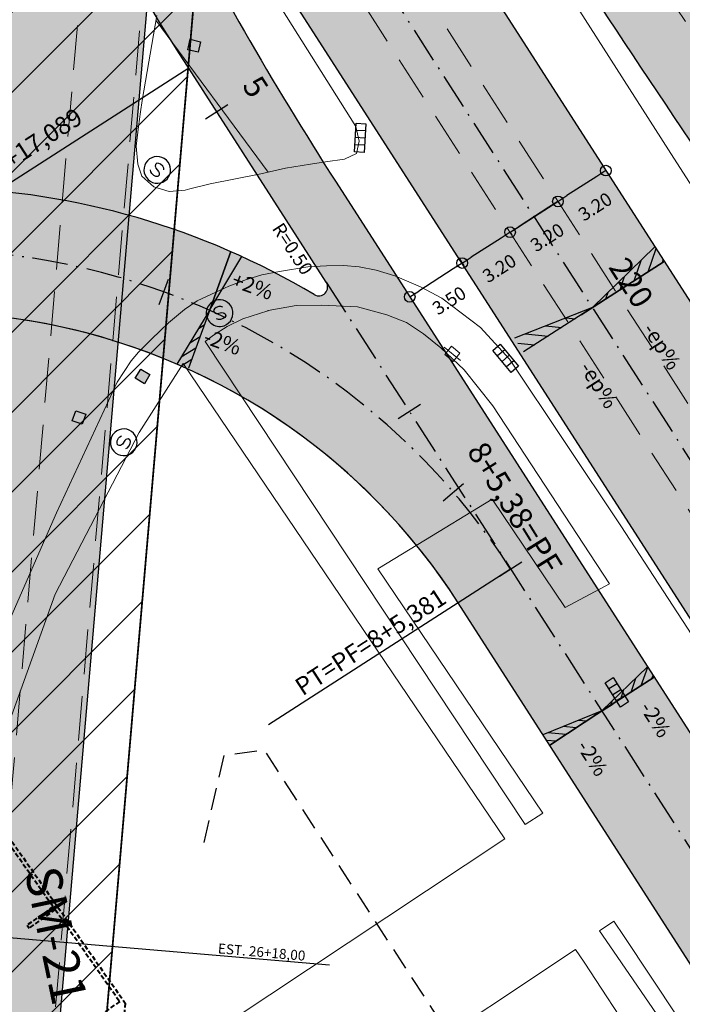
# Model space of a CAD drawing. Units: metres. Extents: x 675189 to 679013, y 7180302 to 7185334.
# Drawn here: x 677541 to 677578, y 7182331 to 7182387 of the extents above; entities that cross this region are included whole.
import ezdxf

# ---------------------------------------------------------------- set-up
doc = ezdxf.new("R2010")
doc.units = ezdxf.units.M
doc.header["$PDMODE"] = 1
for name, pattern in [('DASHED', [0.75, 0.5, -0.25]), ('DASHED2', [0.375, 0.25, -0.125]), ('LIN3', [3, 2, -0.5, 0, -0.5])]:
    doc.linetypes.add(name, pattern=pattern)
for name, color, linetype in [('001', 113, 'Continuous'), ('L-DRE', 7, 'Continuous'), ('L-SRV', 7, 'Continuous'), ('P-SONDAGENS_SPR', 3, 'Continuous'), ('PG-ALIN PREDIAL PROPOSTO', 164, 'DASHED2'), ('PG-COTA', 1, 'Continuous'), ('PG-EIXO 0', 1, 'LIN3'), ('PG-EIXO 1000', 1, 'LIN3'), ('PG-EIXO GABRIEL 2', 1, 'LIN3'), ('PG-EIXO VIA LATERAL 2', 1, 'LIN3'), ('PG-EST EX 0', 2, 'Continuous'), ('PG-EST GABRIEL 2', 2, 'Continuous'), ('PG-EST VIA LATERAL 2', 2, 'Continuous'), ('PG-MFIO', 5, 'Continuous'), ('PG-OAE', 10, 'Continuous'), ('PG-SOLIDOS', 254, 'Continuous'), ('PG-SOLIDOS EX 0', 254, 'Continuous'), ('PG-SOLIDOS EX 1000', 254, 'Continuous'), ('PG-SOLIDOS FHS', 254, 'Continuous'), ('PG-SOLIDOS VIA LAT 2', 254, 'Continuous')]:
    doc.layers.add(name, color=color, linetype=linetype)
for name, color, linetype, lineweight in [('04', 32, 'DASHED', 40), ('L-CALCADA', 44, 'Continuous', 0), ('L-ILU', 7, 'Continuous', 0), ('L-VIA_ PAVIMENTADA', 210, 'Continuous', 0), ('P-superelevaocao', 7, 'Continuous', 30), ('PG-FAIXA DE TRAFEGO', 7, 'DASHED2', 0), ('POSTE_DUPLO_T', 7, 'Continuous', 0), ('TEXTO', 2, 'Continuous', 25)]:
    doc.layers.add(name, color=color, linetype=linetype, lineweight=lineweight)
doc.styles.add('Romans', font='romans.shx')
doc.styles.add('SIMPLEX', font='simplex.shx', dxfattribs={"height": 0.75})
doc.styles.get("Standard").update_dxf_attribs({"font": 'simplex.shx', "height": 0.75})
doc.dimstyles.new('COTAS', dxfattribs={"dimtxt": 0.75, "dimasz": 0.6, "dimexe": 0.18, "dimexo": 0.0625, "dimgap": 1, "dimtad": 2, "dimzin": 0, "dimdsep": 46, "dimtxsty": 'SIMPLEX', "dimblk": 'ORIGIN', "dimcen": 0, "dimclrd": 256, "dimclre": 256, "dimclrt": 2, "dimaunit": 1, "dimadec": 5, "dimazin": 0, "dimtfac": 1, "dimtofl": 0, "dimtmove": 0, "dimatfit": 3, "dimldrblk": 'ORIGIN', "dimfxl": 1, "dimtolj": 1, "dimtzin": 0, "dimarcsym": 1})

# ---------------------------------------------------------------- blocks, each defined once
blk = doc.blocks.new('AeccTickLine')
blk.add_line((0, -0.5), (0, 0.5))
blk = doc.blocks.new('_Origin')
at = {"color": 0, "linetype": 'ByBlock', "lineweight": -2}
blk.add_line((0, 0), (-1, 0), dxfattribs=at)
blk.add_circle((0, 0), 0.5, dxfattribs=at)
blk = doc.blocks.new('*D233')
at = {"layer": 'Defpoints', "color": 0, "transparency": 16777216}
for p in [(677573.521, 7182378.304), (677570.829, 7182376.574), (677570.829, 7182376.574)]:
    blk.add_point(p, dxfattribs=at)
at = {"layer": 'PG-COTA', "lineweight": -2, "transparency": 16777216}
for p, q in [((677573.016, 7182377.98), (677571.334, 7182376.898)), ((677573.554, 7182378.252), (677573.618, 7182378.153)), ((677570.863, 7182376.521), (677570.927, 7182376.422))]:
    blk.add_line(p, q, dxfattribs=at)
at = {"layer": 'PG-COTA', "lineweight": -2, "transparency": 16777216, "xscale": 0.6, "yscale": 0.6, "zscale": 0.6}
for p, rotation in [((677573.521, 7182378.304), 32.74391000891946), ((677570.829, 7182376.574), 212.7439100089194)]:
    blk.add_blockref('_Origin', p, dxfattribs=dict(at, rotation=rotation))
at = {"layer": 'PG-COTA', "color": 2, "transparency": 16777216, "insert": (677572.919, 7182376.282), "char_height": 0.75, "attachment_point": 5, "rotation": 32.7439, "style": 'SIMPLEX'}
blk.add_mtext('\\A1;3.20', dxfattribs=at)
blk = doc.blocks.new('*D48')
at = {"layer": 'Defpoints', "color": 0, "transparency": 16777216}
for p in [(677570.829, 7182376.574), (677568.138, 7182374.843), (677568.138, 7182374.843)]:
    blk.add_point(p, dxfattribs=at)
at = {"layer": 'PG-COTA', "lineweight": -2, "transparency": 16777216}
for p, q in [((677570.324, 7182376.249), (677568.642, 7182375.167)), ((677570.863, 7182376.521), (677570.927, 7182376.422)), ((677568.171, 7182374.79), (677568.235, 7182374.691))]:
    blk.add_line(p, q, dxfattribs=at)
at = {"layer": 'PG-COTA', "lineweight": -2, "transparency": 16777216, "xscale": 0.6, "yscale": 0.6, "zscale": 0.6}
for p, rotation in [((677570.829, 7182376.574), 32.74391000891946), ((677568.138, 7182374.843), 212.7439100089194)]:
    blk.add_blockref('_Origin', p, dxfattribs=dict(at, rotation=rotation))
at = {"layer": 'PG-COTA', "color": 2, "transparency": 16777216, "insert": (677570.227, 7182374.552), "char_height": 0.75, "attachment_point": 5, "rotation": 32.7439, "style": 'SIMPLEX'}
blk.add_mtext('\\A1;3.20', dxfattribs=at)
blk = doc.blocks.new('*D49')
at = {"layer": 'Defpoints', "color": 0, "transparency": 16777216}
for p in [(677570.829, 7182376.574), (677568.138, 7182374.843), (677568.138, 7182374.843)]:
    blk.add_point(p, dxfattribs=at)
at = {"layer": 'PG-COTA', "lineweight": -2, "transparency": 16777216}
for p, q in [((677570.324, 7182376.249), (677568.642, 7182375.167)), ((677570.863, 7182376.521), (677570.927, 7182376.422)), ((677568.171, 7182374.79), (677568.235, 7182374.691))]:
    blk.add_line(p, q, dxfattribs=at)
at = {"layer": 'PG-COTA', "lineweight": -2, "transparency": 16777216, "xscale": 0.6, "yscale": 0.6, "zscale": 0.6}
for p, rotation in [((677570.829, 7182376.574), 32.74391000891946), ((677568.138, 7182374.843), 212.7439100089194)]:
    blk.add_blockref('_Origin', p, dxfattribs=dict(at, rotation=rotation))
at = {"layer": 'PG-COTA', "color": 2, "transparency": 16777216, "insert": (677570.227, 7182374.552), "char_height": 0.75, "attachment_point": 5, "rotation": 32.7439, "style": 'SIMPLEX'}
blk.add_mtext('\\A1;3.20', dxfattribs=at)
blk = doc.blocks.new('*D50')
at = {"layer": 'Defpoints', "color": 0, "transparency": 16777216}
for p in [(677568.138, 7182374.843), (677565.446, 7182373.112), (677565.446, 7182373.112)]:
    blk.add_point(p, dxfattribs=at)
at = {"layer": 'PG-COTA', "lineweight": -2, "transparency": 16777216}
for p, q in [((677568.171, 7182374.79), (677568.235, 7182374.691)), ((677567.633, 7182374.518), (677565.951, 7182373.436)), ((677565.48, 7182373.059), (677565.543, 7182372.961))]:
    blk.add_line(p, q, dxfattribs=at)
at = {"layer": 'PG-COTA', "lineweight": -2, "transparency": 16777216, "xscale": 0.6, "yscale": 0.6, "zscale": 0.6}
for p, rotation in [((677568.138, 7182374.843), 32.74391000891946), ((677565.446, 7182373.112), 212.7439100089194)]:
    blk.add_blockref('_Origin', p, dxfattribs=dict(at, rotation=rotation))
at = {"layer": 'PG-COTA', "color": 2, "transparency": 16777216, "insert": (677567.536, 7182372.821), "char_height": 0.75, "attachment_point": 5, "rotation": 32.7439, "style": 'SIMPLEX'}
blk.add_mtext('\\A1;3.20', dxfattribs=at)
blk = doc.blocks.new('*D51')
at = {"layer": 'Defpoints', "color": 0, "transparency": 16777216}
for p in [(677565.221, 7182373.462), (677562.277, 7182371.569), (677562.502, 7182371.219)]:
    blk.add_point(p, dxfattribs=at)
at = {"layer": 'PG-COTA', "lineweight": -2, "transparency": 16777216}
for p, q in [((677565.255, 7182373.409), (677565.543, 7182372.961)), ((677564.941, 7182372.787), (677563.007, 7182371.543)), ((677562.311, 7182371.516), (677562.6, 7182371.067))]:
    blk.add_line(p, q, dxfattribs=at)
at = {"layer": 'PG-COTA', "lineweight": -2, "transparency": 16777216, "xscale": 0.6, "yscale": 0.6, "zscale": 0.6}
for p, rotation in [((677565.446, 7182373.112), 32.74390997992825), ((677562.502, 7182371.219), 212.7439099799282)]:
    blk.add_blockref('_Origin', p, dxfattribs=dict(at, rotation=rotation))
at = {"layer": 'PG-COTA', "color": 2, "transparency": 16777216, "insert": (677564.718, 7182371.009), "char_height": 0.75, "attachment_point": 5, "rotation": 32.7439, "style": 'SIMPLEX'}
blk.add_mtext('\\A1;3.50', dxfattribs=at)
blk = doc.blocks.new('CTA')
blk.add_hatch(color=251).paths.add_polyline_path([(-0.294, 0.306), (0.306, 0.306), (0.306, -0.294), (-0.294, -0.294)])
at = {"color": 251}
blk.add_lwpolyline([(-0.294, 0.306), (0.306, 0.306), (0.306, -0.294), (-0.294, -0.294)], close=True, dxfattribs=at)
blk = doc.blocks.new('SANEPAR_CIRCULAR')
at = {"color": 251, "linetype": 'Continuous'}
blk.add_lwpolyline([(0, 0.75, 1), (0, -0.75, 1)], format="xyb", close=True, dxfattribs=at)
at = {"color": 251, "linetype": 'Continuous', "flags": 128}
blk.add_lwpolyline([(0.275, 0.256), (0.19, 0.324), (0.08, 0.358), (-0.08, 0.358), (-0.19, 0.324), (-0.275, 0.256), (-0.275, 0.148), (-0.232, 0.084), (-0.19, 0.05), (-0.114, 0.016), (0.114, -0.016), (0.19, -0.05), (0.232, -0.084), (0.275, -0.148), (0.275, -0.256), (0.19, -0.324), (0.08, -0.358), (-0.08, -0.358), (-0.19, -0.324), (-0.275, -0.256)], dxfattribs=at)
blk = doc.blocks.new('BOCA_DE_LOBO')
at = {"color": 0, "linetype": 'Continuous', "flags": 128}
blk.add_lwpolyline([(-0.809, 0.27), (0.809, 0.27), (0.809, -0.27), (-0.809, -0.27)], close=True, dxfattribs=at)
for points in [[(-0.404, 0.27), (-0.404, -0.27)], [(0, 0.27), (0, -0.27)], [(0.404, 0.27), (0.404, -0.27)]]:
    blk.add_lwpolyline(points, dxfattribs=at)
blk = doc.blocks.new('POSTE_DUPLO_T')
at = {"layer": 'POSTE_DUPLO_T'}
blk.add_lwpolyline([(0, 0.6), (0, -0.6)], dxfattribs=at)
blk.add_lwpolyline([(-0.3, 0.3), (0.3, 0.3), (0.3, -0.3), (-0.3, -0.3)], close=True, dxfattribs=at)
blk = doc.blocks.new('A$C65B118AD')
at = {"layer": 'P-superelevaocao'}
h = blk.add_hatch(dxfattribs=at)
h.set_pattern_fill('ANSI31', color=256, scale=0.2, angle=179.8418, style=0)
h.set_pattern_definition([(321.494429727, (-5571388.35155, 3670230.2729), (-0.447771402655, -0.360200629396), [])])
edge = h.paths.add_edge_path()
edge.add_line((4, 0), (4, -0.801))
edge.add_line((4, -0.801), (0.049, -0.01))
edge.add_ellipse((0, 0), major_axis=(0.05, 0), ratio=0.8, start_angle=-14.0496, end_angle=0.0037)
edge.add_line((0.05, 0), (4, 0))
h.paths.add_polyline_path([(4.6, -0.921), (4, -0.801), (4, 0), (4.6, 0)])
for q in [(4.6, 0), (4.6, -0.921)]:
    blk.add_line((0, 0), q, dxfattribs=at)
blk = doc.blocks.new('A$C087E7D55')
at = {"layer": 'P-superelevaocao'}
h = blk.add_hatch(dxfattribs=at)
h.set_pattern_fill('ANSI31', color=256, scale=0.2, angle=179.8418, style=0)
h.set_pattern_definition([(218.5055703, (5571388.3494, 3670230.275), (0.44777140287, -0.360200629226), [])])
edge = h.paths.add_edge_path()
edge.add_line((-4, 0), (-4, -0.801))
edge.add_line((-4, -0.801), (-0.049, -0.01))
edge.add_ellipse((0, 0), major_axis=(-0.05, 0), ratio=0.8, start_angle=359.9963, end_angle=374.0496, ccw=False)
edge.add_line((-0.05, 0), (-4, 0))
h.paths.add_polyline_path([(-4.6, -0.921), (-4, -0.801), (-4, 0), (-4.6, 0)])
for p, q in [((-4.6, 0), (0, 0)), ((0, 0), (-4.6, 0)), ((0, 0), (-4.6, 0)), ((0, 0), (-4.6, -0.921))]:
    blk.add_line(p, q, dxfattribs=at)

msp = doc.modelspace()

# ---------------------------------------------------------------- hatches: boundary and pattern name
at = {"layer": 'P-superelevaocao'}
h = msp.add_hatch(color=256, dxfattribs=at)
edge = h.paths.add_edge_path()
edge.add_line((677552.454, 7182373.763), (677553.109, 7182373.525))
edge.add_line((677553.109, 7182373.525), (677551.29, 7182370.53))
edge.add_ellipse((677551.268, 7182370.493), major_axis=(0.0148, 0.0409), ratio=0.8, start_angle=-14.0496, end_angle=0.0037)
edge.add_line((677551.283, 7182370.534), (677552.454, 7182373.763))
at = {"layer": 'PG-OAE'}
h = msp.add_hatch(dxfattribs=at)
h.set_pattern_fill('ANSI31', color=256, style=0)
h.set_pattern_definition([(45, (768.2372, -310.8726), (-2.2450640303, 2.2450640303), [])])
h.paths.add_polyline_path([(677562.879, 7182533.017), (677539.366, 7182535.042), (677520.063, 7182310.872), (677543.576, 7182308.847)])
at = {"layer": 'PG-SOLIDOS'}
for points in [[(677553.312, 7182365.47), (677557.135, 7182371.342, 0.106944), (677540.099, 7182377.076), (677538.329, 7182370.216, -0.112075)], [(677565.226, 7182354.041), (677557.88, 7182371.876, -0.654625), (677557.135, 7182371.342), (677553.312, 7182365.47, -0.117879)], [(677557.812, 7182372.042), (677560.818, 7182364.706), (677567.629, 7182356.776)]]:
    msp.add_hatch(color=256, dxfattribs=at).paths.add_polyline_path(points)
h = msp.add_hatch(color=256, dxfattribs=at)
h.paths.add_polyline_path([(677550.872, 7182371.227), (677549.513, 7182368.001, -0.144181), (677564.685, 7182354.883), (677564.698, 7182354.863), (677567.687, 7182356.685, 0.145525)])
h.paths.add_polyline_path([(677550.872, 7182371.227, 0.030141), (677546.482, 7182372.899), (677546.174, 7182369.319, -0.025301), (677549.513, 7182368.001)])
at = {"layer": 'PG-SOLIDOS EX 0'}
for points in [[(677550.085, 7182414.747), (677549.411, 7182406.921), (677600.034, 7182328.201), (677604.058, 7182330.817)], [(677549.411, 7182406.921), (677548.737, 7182399.095), (677596.01, 7182325.584), (677600.034, 7182328.201)]]:
    msp.add_hatch(color=256, dxfattribs=at).paths.add_polyline_path(points)
at = {"layer": 'PG-SOLIDOS EX 1000'}
h = msp.add_hatch(color=256, dxfattribs=at)
edge = h.paths.add_edge_path()
edge.add_arc((678407.816, 7182938.401), 989.5, 214.429092, 215.664986)
edge.add_line((677603.907, 7182361.478), (677618.958, 7182340.505))
edge.add_line((677618.958, 7182340.505), (677614.552, 7182337.64))
edge.add_line((677614.552, 7182337.64), (677599.642, 7182358.417))
edge.add_arc((678407.816, 7182938.401), 994.75, 212.612636, 215.664986, ccw=False)
edge.add_line((677569.905, 7182402.274), (677551.489, 7182431.055))
edge.add_line((677551.489, 7182431.055), (677552.229, 7182439.641))
edge.add_line((677552.229, 7182439.641), (677574.327, 7182405.103))
edge.add_arc((678407.816, 7182938.401), 989.5, 212.612636, 214.429089)
edge.add_arc((677592.475, 7182379.517), 1, 214.4281, 214.4313)
h = msp.add_hatch(color=256, dxfattribs=at)
edge = h.paths.add_edge_path()
edge.add_arc((678407.816, 7182938.401), 989.5, 214.429092, 215.664986)
edge.add_line((677603.907, 7182361.478), (677618.958, 7182340.505))
edge.add_line((677618.958, 7182340.505), (677614.552, 7182337.64))
edge.add_line((677614.552, 7182337.64), (677599.642, 7182358.417))
edge.add_arc((678407.816, 7182938.401), 994.75, 212.612636, 215.664986, ccw=False)
edge.add_line((677569.905, 7182402.274), (677551.489, 7182431.055))
edge.add_line((677551.489, 7182431.055), (677552.229, 7182439.641))
edge.add_line((677552.229, 7182439.641), (677574.327, 7182405.103))
edge.add_arc((678407.816, 7182938.401), 989.5, 212.612636, 214.429089)
edge.add_arc((677592.475, 7182379.517), 1, 214.4281, 214.4313)
msp.add_hatch(color=256, dxfattribs=at).paths.add_polyline_path([(677569.905, 7182402.274), (677551.489, 7182431.055), (677550.75, 7182422.47), (677565.483, 7182399.444, 0.013319), (677595.376, 7182355.356), (677610.146, 7182334.776), (677614.552, 7182337.64), (677599.642, 7182358.417, -0.013319)])
at = {"layer": 'PG-SOLIDOS FHS'}
h = msp.add_hatch(color=256, dxfattribs=at)
h.paths.add_polyline_path([(677546.174, 7182369.319), (677546.482, 7182372.899, 0.049185), (677538.988, 7182374.458), (677538.688, 7182370.97, -0.054144)])
h.paths.add_polyline_path([(677539.331, 7182378.444), (677538.988, 7182374.458, -0.049185), (677546.482, 7182372.899), (677546.832, 7182376.971, 0.044533)])
h.paths.add_polyline_path([(677547.761, 7182387.759, -0.016781), (677541.138, 7182399.432), (677539.331, 7182378.444, -0.044533), (677546.832, 7182376.971)])
msp.add_hatch(color=256, dxfattribs=at).paths.add_polyline_path([(677546.174, 7182369.319, 0.054144), (677538.688, 7182370.97), (677532.743, 7182301.929, -0.003369), (677532.367, 7182297.881), (677540.365, 7182297.38), (677540.972, 7182308.914)])
at = {"layer": 'PG-SOLIDOS VIA LAT 2'}
for points in [[(677547.761, 7182387.759), (677550.085, 7182384.057), (677551.137, 7182382.421), (677552.67, 7182380.038), (677553.534, 7182378.693), (677554.297, 7182377.508), (677557.213, 7182379.466), (677556.315, 7182380.911), (677555.39, 7182382.429), (677554.491, 7182383.934), (677553.893, 7182384.952), (677553.105, 7182386.317), (677552.642, 7182387.131), (677552.082, 7182388.127), (677551.615, 7182388.969), (677550.994, 7182390.104), (677550.495, 7182391.027), (677549.943, 7182392.065), (677549.378, 7182393.142), (677548.848, 7182394.167), (677548.39, 7182395.063)], [(677558.368, 7182377.647, -0.002748), (677557.213, 7182379.466), (677554.297, 7182377.508), (677556.677, 7182373.807, -0.000617), (677556.677, 7182373.806), (677567.687, 7182356.685), (677570.677, 7182358.507)], [(677570.677, 7182358.507), (677567.687, 7182356.685), (677590.141, 7182321.768), (677593.076, 7182323.676)], [(677567.687, 7182356.685), (677564.698, 7182354.863), (677587.207, 7182319.86), (677590.141, 7182321.768)]]:
    msp.add_hatch(color=256, dxfattribs=at).paths.add_polyline_path(points)

# ---------------------------------------------------------------- linework, layer by layer
at = {"layer": '001', "linetype": 'Continuous', "ltscale": 0.5}
msp.add_line((677521.3, 7182336.861), (677557.993, 7182333.702), dxfattribs=at)
at = {"layer": '04', "ltscale": 0.5}
for p, q in [((677523.555, 7182364.262), (677546.52, 7182331.56)), ((677538.854, 7182342.128), (677542.475, 7182336.972)), ((677542.475, 7182336.972), (677541.002, 7182335.938)), ((677542.59, 7182336.808), (677541.117, 7182335.774)), ((677542.59, 7182336.808), (677546.21, 7182331.653)), ((677541.002, 7182335.938), (677541.117, 7182335.774)), ((677546.21, 7182331.653), (677544.737, 7182330.618)), ((677546.52, 7182331.56), (677545.991, 7182325.702))]:
    msp.add_line(p, q, dxfattribs=at)
at = {"layer": 'L-CALCADA', "flags": 128}
msp.add_lwpolyline([(677554.545, 7182378.221), (677548.247, 7182386.75)], dxfattribs=at)
at = {"layer": 'L-CALCADA'}
msp.add_lwpolyline([(677562.951, 7182357.319), (677567.127, 7182359.862), (677571.236, 7182353.781), (677573.729, 7182355.102), (677567.17, 7182365.097), (677565.563, 7182367.122), (677564.249, 7182368.348), (677563.271, 7182369.136), (677562.315, 7182369.768), (677561.207, 7182370.21), (677559.569, 7182370.649), (677557.558, 7182370.743), (677556.12, 7182370.727), (677554.558, 7182370.441), (677554.538, 7182370.434), (677553.121, 7182369.985), (677552.243, 7182369.542), (677551.477, 7182369.064), (677551.011, 7182368.708), (677568.985, 7182341.59), (677569.972, 7182342.224), (677560.701, 7182355.948)], close=True, dxfattribs=at)
for points in [[(677551.94, 7182321.888), (677548.006, 7182327.629), (677567.85, 7182340.778), (677549.767, 7182367.474), (677547.302, 7182363.603), (677542.577, 7182354.514), (677539.067, 7182344.763), (677534.607, 7182332.203), (677530.266, 7182317.119), (677530.258, 7182315.314), (677540.037, 7182313.034)], [(677573.744, 7182334.785), (677573.169, 7182335.626), (677573.971, 7182336.153), (677574.541, 7182335.299)], [(677574.541, 7182335.298), (677577.54, 7182330.797), (677576.812, 7182330.299), (677573.745, 7182334.784)], [(677562.526, 7182327.546), (677562.137, 7182328.141), (677571.822, 7182334.576), (677572.297, 7182333.851)], [(677572.298, 7182333.85), (677575.235, 7182329.366), (677565.46, 7182323.052), (677562.526, 7182327.545)]]:
    msp.add_lwpolyline(points, dxfattribs=at)
at = {"layer": 'L-VIA_ PAVIMENTADA'}
for points in [[(677602.648, 7182353.436), (677587.794, 7182376.439), (677577.17, 7182392.9), (677566.69, 7182409.411), (677560.173, 7182419.25), (677559.543, 7182420.089), (677558.788, 7182420.721), (677557.831, 7182421.223), (677556.698, 7182421.477), (677555.896, 7182421.404), (677554.474, 7182420.887), (677553.847, 7182420.432), (677553.266, 7182419.618), (677552.866, 7182418.683), (677552.774, 7182418.011), (677552.818, 7182417.098), (677553.099, 7182416.302), (677553.543, 7182415.599), (677557.364, 7182410.078), (677567.981, 7182393.651), (677577.036, 7182379.471), (677586.254, 7182365.129), (677593.921, 7182353.389), (677596.31, 7182349.346)], [(677552.319, 7182392.138), (677559.478, 7182380.772), (677559.66, 7182379.956), (677559.508, 7182379.27), (677558.828, 7182378.945), (677557.772, 7182378.801), (677556.926, 7182378.658), (677555.519, 7182378.437), (677554.129, 7182378.13), (677551.293, 7182377.557), (677550.153, 7182377.271)], [(677550.153, 7182377.271), (677549.882, 7182377.203), (677548.993, 7182377.138), (677548.122, 7182377.4), (677547.456, 7182377.996), (677547.235, 7182378.66), (677547.125, 7182379.667), (677547.256, 7182380.783), (677547.374, 7182381.603), (677547.465, 7182382.237), (677548.294, 7182387.019)], [(677584.988, 7182342.04), (677574.354, 7182358.36), (677568.11, 7182367.723), (677566.474, 7182369.497), (677564.314, 7182371.144), (677563.103, 7182371.781), (677561.656, 7182372.403), (677560.61, 7182372.706), (677559.665, 7182372.895), (677558.772, 7182372.979), (677557.817, 7182372.96), (677556.785, 7182372.904), (677555.191, 7182372.638), (677554.186, 7182372.444), (677553.4, 7182372.209), (677553.323, 7182372.186), (677552.332, 7182371.812), (677551.616, 7182371.484), (677550.56, 7182370.994), (677549.841, 7182370.5), (677548.958, 7182369.763), (677547.993, 7182368.838), (677547.259, 7182368.112), (677546.862, 7182367.618), (677546.059, 7182366.416), (677542.662, 7182359.08), (677537.712, 7182347.843)]]:
    msp.add_lwpolyline(points, dxfattribs=at)
at = {"layer": 'P-superelevaocao'}
for p, q in [((677552.452, 7182373.755), (677551.268, 7182370.493)), ((677551.268, 7182370.493), (677552.452, 7182373.755)), ((677551.268, 7182370.493), (677552.452, 7182373.755)), ((677551.268, 7182370.493), (677553.078, 7182373.474))]:
    msp.add_line(p, q, dxfattribs=at)
at = {"layer": 'PG-ALIN PREDIAL PROPOSTO', "ltscale": 5, "flags": 128}
msp.add_lwpolyline([(677550.952, 7182340.586), (677552.073, 7182345.477), (677554.313, 7182345.772), (677573.948, 7182315.543), (677592.178, 7182287.229), (677606.226, 7182265.505), (677606.344, 7182262.736)], dxfattribs=at)
at = {"layer": 'PG-COTA', "flags": 128}
msp.add_lwpolyline([(677568.138, 7182374.843), (677570.829, 7182376.574)], dxfattribs=at)
at = {"layer": 'PG-EIXO 0', "flags": 128}
msp.add_lwpolyline([(677289.433, 7182811.197), (677801.088, 7182015.554), (678540.067, 7180868.141), (678858.944, 7180372.906)], dxfattribs=at)
at = {"layer": 'PG-EIXO 1000', "flags": 128}
msp.add_lwpolyline([(677306.496, 7182822.226), (677455.66, 7182590.366, -0.01184), (677480.448, 7182549.753), (677515.377, 7182489.354, 0.011221), (677538.587, 7182451.22), (677569.905, 7182402.274, 0.013319), (677599.642, 7182358.417), (677635.343, 7182308.669, -0.0127), (677664.037, 7182266.463), (677818.317, 7182026.649), (678560.418, 7180874.523), (678875.983, 7180383.919)], format="xyb", dxfattribs=at)
at = {"layer": 'PG-EIXO GABRIEL 2'}
msp.add_arc((677535.367, 7182334.84), 39, 32.7439, 123.8756, dxfattribs=at)
at = {"layer": 'PG-EIXO VIA LATERAL 2', "flags": 128}
msp.add_lwpolyline([(677557.812, 7182372.042), (677624.368, 7182268.545, 0.013143), (677630.285, 7182259.855), (677633.113, 7182255.927)], format="xyb", dxfattribs=at)
at = {"layer": 'PG-EST GABRIEL 2', "linetype": 'Continuous', "lineweight": -3}
msp.add_line((677568.17, 7182355.934), (677554.562, 7182347.184), dxfattribs=at)
at = {"layer": 'PG-EST VIA LATERAL 2', "linetype": 'Continuous', "lineweight": -3}
msp.add_line((677550.085, 7182384.057), (677537.468, 7182375.944), dxfattribs=at)
at = {"layer": 'PG-FAIXA DE TRAFEGO', "ltscale": 10}
for p, q in [((677290.777, 7182812.065), (677802.434, 7182016.419)), ((677288.089, 7182810.328), (677799.743, 7182014.688)), ((677537.186, 7182309.24), (677559.78, 7182571.636)), ((677540.673, 7182308.94), (677563.267, 7182571.336))]:
    msp.add_line(p, q, dxfattribs=at)
for radius in [993, 996.5]:
    msp.add_arc((678407.816, 7182938.401), radius, 212.612636, 215.664986, dxfattribs=at)
at = {"layer": 'PG-MFIO', "flags": 128}
for points in [[(677510.549, 7182525.621, -0.03014), (677489.437, 7182554.947), (677449.507, 7182618.114, 0.027049), (677436.981, 7182635.741), (677418.044, 7182659.552, 0.95111), (677417.232, 7182658.97), (677446.697, 7182613.169, 0.005458), (677458.824, 7182594.763, -0.017299), (677480.833, 7182559.574), (677519.922, 7182491.982, 0.011221), (677543.01, 7182454.05), (677574.327, 7182405.103, 0.007926), (677591.65, 7182378.951, 0.935025), (677593.368, 7182379.967, -0.02095), (677582.858, 7182403.207, 0.07549), (677510.549, 7182525.621)], [(677621.419, 7182319.066), (677595.376, 7182355.356, -0.013319), (677565.483, 7182399.444), (677534.165, 7182448.391, -0.010874), (677511.527, 7182485.526, -0.010874)], [(677557.812, 7182372.042), (677550.085, 7182384.057, -0.025309), (677540.016, 7182401.608), (677534.402, 7182412.651, 0.731788), (677532.521, 7182412.342), (677528.761, 7182386.474)], [(677638.161, 7182260.037), (677547.981, 7182400.27, 0.950632), (677546.249, 7182399.276), (677548.5, 7182394.847, 0.025309), (677558.368, 7182377.647), (677615.546, 7182288.733)]]:
    msp.add_lwpolyline(points, format="xyb", dxfattribs=at)
for points in [[(677559.535, 7182524.453), (677541.375, 7182313.593)], [(677506.6, 7182482.368), (677614.86, 7182314.02)], [(677613.051, 7182279.672), (677565.226, 7182354.041)]]:
    msp.add_lwpolyline(points, dxfattribs=at)
at = {"layer": 'PG-MFIO'}
for centre, radius, start, end in [((677535.367, 7182334.84), 42.5, 59.1906, 88.5129), ((677557.391, 7182371.772), 0.5, 239.1906, 32.7439), ((677535.367, 7182334.84), 35.5, 32.7439, 127.1429), ((677535.367, 7182334.84), 35.5, 32.7439, 122.7995)]:
    msp.add_arc(centre, radius, start, end, dxfattribs=at)
at = {"layer": 'PG-OAE', "color": 1, "const_width": 0.1, "flags": 128}
msp.add_lwpolyline([(677539.366, 7182535.042), (677562.879, 7182533.017), (677543.576, 7182308.847), (677520.063, 7182310.872), (677539.366, 7182535.042)], dxfattribs=at)

# ---------------------------------------------------------------- block references
at = {"layer": 'L-DRE'}
for p, rotation in [((677559.713, 7182380.142), 266.8059141200073), ((677567.891, 7182367.762), 310.2951955121141), ((677574.134, 7182349.01), 302.1498608517358)]:
    msp.add_blockref('BOCA_DE_LOBO', p, dxfattribs=dict(at, rotation=rotation))
at = {"layer": 'L-ILU', "rotation": 50.63916266774689}
msp.add_blockref('POSTE_DUPLO_T', (677564.895, 7182368.016), dxfattribs=at)
at = {"layer": 'L-SRV'}
for name, p, rotation in [('CTA', (677550.384, 7182385.313), 347.1447827839469), ('SANEPAR_CIRCULAR', (677548.32, 7182378.342), 316.775334079051), ('SANEPAR_CIRCULAR', (677551.823, 7182370.305), 19.25308094397824), ('CTA', (677547.484, 7182366.746), 329.2875745277704), ('CTA', (677543.918, 7182364.448), 250.890280958677), ('SANEPAR_CIRCULAR', (677546.434, 7182363.049), 245.1777888744869)]:
    msp.add_blockref(name, p, dxfattribs=dict(at, rotation=rotation))
at = {"layer": 'P-superelevaocao'}
for name, p, xscale, yscale, zscale, rotation in [('A$C087E7D55', (677572.762, 7182370.61), 1.043478261725819, 1.043478261725819, 1.043478261725819, 212.7439099926839), ('A$C65B118AD', (677551.268, 7182370.493), 0.7608683236893651, 0.7608683236893651, 0.7608683236893651, 250.0564897335656), ('A$C087E7D55', (677573.295, 7182347.965), 0.7608695671608295, 0.7608695671608295, 0.7608695671608295, 212.7439099953901), ('A$C087E7D55', (677573.295, 7182347.965), -0.7608695668765678, 0.7608695671082922, 0.7608695671608295, 213.4206203074621)]:
    msp.add_blockref(name, p, dxfattribs=dict(at, xscale=xscale, yscale=yscale, zscale=zscale, rotation=rotation))
at = {"layer": 'P-superelevaocao', "rotation": 212.7439099926839}
msp.add_blockref('A$C65B118AD', (677572.762, 7182370.61), dxfattribs=at)
at = {"layer": 'PG-EST EX 0', "xscale": 1.5, "yscale": 1.5, "zscale": 1.5, "rotation": 302.743909996682}
msp.add_blockref('AeccTickLine', (677572.762, 7182370.61), dxfattribs=at)
at = {"layer": 'PG-EST GABRIEL 2', "xscale": 1.5, "yscale": 1.5, "zscale": 1.5}
for p, rotation in [((677548.686, 7182371.495), 340.0314318915101), ((677564.957, 7182360.245), 310.6489808586633), ((677568.17, 7182355.934), 302.7439099979321)]:
    msp.add_blockref('AeccTickLine', p, dxfattribs=dict(at, rotation=rotation))
at = {"layer": 'PG-EST VIA LATERAL 2', "xscale": 1.5, "yscale": 1.5, "zscale": 1.5, "rotation": 302.743909997832}
for p in [(677551.659, 7182381.609), (677562.477, 7182364.787), (677573.295, 7182347.965)]:
    msp.add_blockref('AeccTickLine', p, dxfattribs=at)

# ---------------------------------------------------------------- texts
at = {"layer": 'P-SONDAGENS_SPR', "insert": (677542.639, 7182335.363, -915.807), "char_height": 2, "attachment_point": 5, "rotation": 281.8118, "style": 'Romans'}
msp.add_mtext('\\A1;SM-21', dxfattribs=at)
at = {"layer": 'P-superelevaocao', "char_height": 0.85, "attachment_point": 7}
for s, insert, rotation in [('+2%', (677552.333, 7182371.577), 340.0565), ('-2%', (677550.758, 7182368.392), 340.0565), ('-ep%', (677575.327, 7182369.258), 302.7439), ('-ep%', (677571.783, 7182367.088), 302.7439), ('-2%', (677575.165, 7182348.007), 302.7439), ('-2%', (677571.621, 7182345.837), 302.7439)]:
    msp.add_mtext(s, dxfattribs=dict(at, insert=insert, rotation=rotation))
at = {"layer": 'PG-COTA', "color": 2, "style": 'SIMPLEX'}
msp.add_text('R=0.50', height=0.75, rotation=302.9179, dxfattribs=at).set_placement((677554.738, 7182375.054))
at = {"layer": 'PG-EST EX 0', "insert": (677574.08, 7182371.458), "char_height": 1.27, "attachment_point": 8, "rotation": 302.7439}
msp.add_mtext('220', dxfattribs=at)
at = {"layer": 'PG-EST GABRIEL 2', "insert": (677567.528, 7182358.812), "char_height": 1.27, "attachment_point": 8, "rotation": 301.7688}
msp.add_mtext('8+5,38=PF', dxfattribs=at)
at = {"layer": 'PG-EST GABRIEL 2', "linetype": 'Continuous', "lineweight": -3, "insert": (677564.109, 7182354.911), "char_height": 1, "attachment_point": 3, "rotation": 32.9482}
msp.add_mtext('PT=PF=8+5,381', dxfattribs=at)
at = {"layer": 'PG-EST VIA LATERAL 2', "insert": (677552.978, 7182382.457), "char_height": 1.27, "attachment_point": 8, "rotation": 302.7439}
msp.add_mtext('5', dxfattribs=at)
at = {"layer": 'PG-EST VIA LATERAL 2', "linetype": 'Continuous', "lineweight": -3, "insert": (677537.564, 7182376.383), "char_height": 1, "attachment_point": 7, "rotation": 32.7439}
msp.add_mtext('PT=4+17,089', dxfattribs=at)
at = {"layer": 'TEXTO', "oblique": 0, "width": 1}
msp.add_text('EST. 26+18,00', height=0.56, rotation=355.0792, dxfattribs=at).set_placement((677551.705, 7182334.358))

# ---------------------------------------------------------------- dimensions: what is measured, and where the dimension line sits
at = {"layer": 'PG-COTA'}
for base, p1, p2, picture, middle in [((677570.829, 7182376.574), (677573.521, 7182378.304), (677570.829, 7182376.574), '*D233', (677572.175, 7182377.439)), ((677568.138, 7182374.843), (677570.829, 7182376.574), (677568.138, 7182374.843), '*D48', (677569.483, 7182375.708)), ((677568.138, 7182374.843), (677570.829, 7182376.574), (677568.138, 7182374.843), '*D49', (677569.483, 7182375.708)), ((677565.446, 7182373.112), (677568.138, 7182374.843), (677565.446, 7182373.112), '*D50', (677566.792, 7182373.977)), ((677562.502, 7182371.219), (677565.221, 7182373.462), (677562.277, 7182371.569), '*D51', (677563.974, 7182372.165))]:
    dim = msp.add_linear_dim(base=base, p1=p1, p2=p2, angle=212.7439, dimstyle='COTAS', dxfattribs=at)
    dim.commit()
    dim.dimension.update_dxf_attribs({"geometry": picture, "text_midpoint": middle, "dimtype": 161})

doc.saveas('drawing.dxf')
